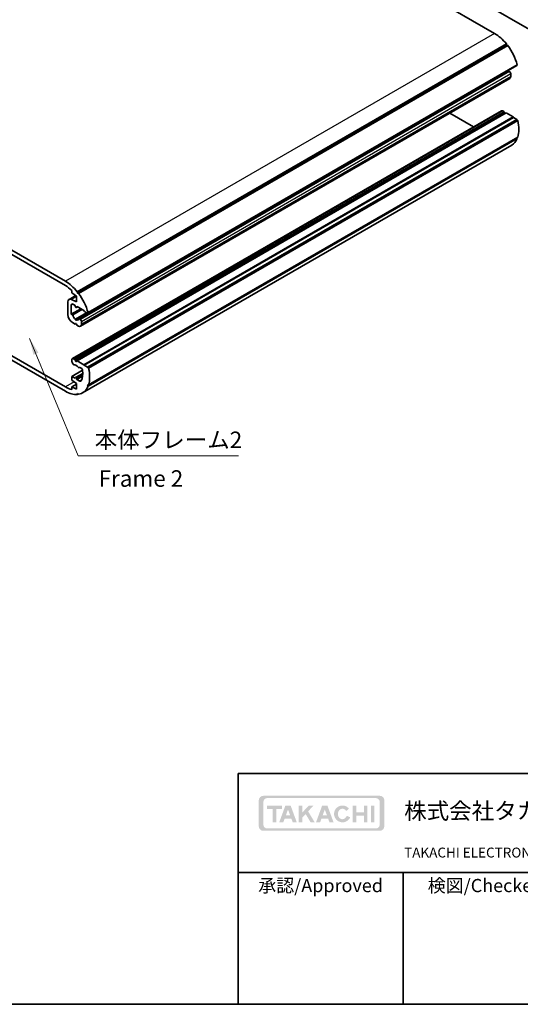
# Model space of a CAD drawing. Units: millimetres. Extents: x 0 to 2376, y 0 to 562.
# Drawn here: x 265 to 379, y 0 to 224 of the extents above; entities that cross this region are included whole.
import ezdxf
from ezdxf.enums import TextEntityAlignment as Align

# ---------------------------------------------------------------- set-up
doc = ezdxf.new("R2010")
doc.units = ezdxf.units.MM
doc.header["$LTSCALE"] = 1.5
for name, color, linetype, lineweight in [('Border (ISO)', 7, 'Continuous', 35), ('Hatch (ISO)', 1, 'Continuous', 18), ('Symbol (ISO)', 7, 'Continuous', 18), ('Title (ISO)', 7, 'Continuous', 35), ('Visible (ISO)', 7, 'Continuous', 35), ('Visible Narrow (ISO)', 7, 'Continuous', 25)]:
    doc.layers.add(name, color=color, linetype=linetype, lineweight=lineweight)
doc.styles.add('Note Text (TK)', font='txt')
doc.styles.add('文字スタイル67', font='arial.ttf')
doc.dimstyles.new('Default - Method 1b (TK)$7', dxfattribs={"dimscale": 1.5, "dimtxt": 2.5, "dimasz": 2.5, "dimexe": 1, "dimexo": 1.499999999999999, "dimgap": 1, "dimtad": 1, "dimtoh": 1, "dimrnd": 1e-08, "dimdsep": 46, "dimtxsty": 'Note Text (TK)', "dimcen": 0.09, "dimdle": 5, "dimclrd": 100, "dimclre": 100, "dimclrt": 7, "dimadec": 1, "dimazin": 1, "dimtfac": 1, "dimtmove": 0, "dimatfit": 3, "dimfxl": 1, "dimtolj": 1, "dimlwd": -1, "dimlwe": -1, "dimarcsym": 0})

# ---------------------------------------------------------------- blocks, each defined once
blk = doc.blocks.new('図面枠 tk図枠')
at = {"layer": 'Border (ISO)'}
blk.add_line((14.50000000000001, 8.000000000000007), (405.4999999999999, 8.000000000000007), dxfattribs=at)
blk = doc.blocks.new('表題欄 tk表題欄')
at = {"layer": 'Hatch (ISO)'}
h = blk.add_hatch(color=256, dxfattribs=at)
edge = h.paths.add_edge_path(flags=0)
edge.add_arc((95.57537688673352, 236.2990653650367), 0.5958259999999996, 269.9999999999897, 360)
edge.add_line((96.17120288673351, 236.2990653650368), (96.17120288673348, 239.7107813650365))
edge.add_arc((95.5753768867335, 239.7107813650366), 0.5958259999999996, 0, 90.0000000000068)
edge.add_line((95.57537688673342, 240.3066073650366), (79.13710888673356, 240.3066073650366))
edge.add_arc((79.13710888673353, 239.7107813650366), 0.5958259999999996, 89.99999999999744, 180)
edge.add_line((78.54128288673353, 239.7107813650365), (78.54128288673331, 236.2990653650368))
edge.add_arc((79.13710888673332, 236.2990653650365), 0.5958259999999996, 180, 270.0000000000231)
edge.add_line((79.13710888673356, 235.7032393650365), (95.57537688673342, 235.7032393650367))
edge = h.paths.add_edge_path()
edge.add_line((77.83935088673357, 239.9556413650366), (77.83935088673357, 236.0542053650368))
edge.add_arc((78.54128288673346, 236.0542053650367), 0.7019319999998935, 180, 270.0000000000087)
edge.add_line((78.54128288673357, 235.3522733650368), (96.17120288673352, 235.3522733650368))
edge.add_arc((96.17120288673351, 236.0542053650367), 0.7019319999998921, 270, 360)
edge.add_line((96.8731348867334, 236.0542053650368), (96.87313488673352, 239.9556413650366))
edge.add_arc((96.1712028867336, 239.9556413650367), 0.7019319999998921, 0, 90.00000000000873)
edge.add_line((96.17120288673348, 240.6575733650367), (78.54128288673357, 240.6575733650366))
edge.add_arc((78.54128288673357, 239.9556413650366), 0.7019319999999984, 90, 180)
for points in [[(79.07181288673355, 239.1476033650369), (79.07181288673355, 238.6578833650367), (79.92066088673353, 238.6578833650367), (79.92066088673353, 236.6581933650368), (80.50832488673353, 236.6581933650368), (80.50832488673353, 238.6578833650367), (81.35717288673355, 238.6578833650367), (81.35717288673355, 239.1476033650369)], [(85.68407849525303, 236.6581933650368), (84.9434673993943, 237.8918698287545), (84.41792288673358, 237.3246628822781), (84.41792288673358, 236.6581933650368), (83.89555488673355, 236.6581933650368), (83.89555488673355, 239.1476033650369), (84.41792288673358, 239.1476033650369), (84.41792288673358, 238.0993979968839), (85.38913556809511, 239.1476033650369), (86.10696490847272, 239.1476033650369), (85.31925422435492, 238.2974470774499), (86.30334488673353, 236.6581933650368)], [(92.09142939614459, 239.1476033650369), (92.09142939614459, 236.6581933650368), (92.60971639614465, 236.6581933650368), (92.60971639614465, 237.6580383650368), (93.76872039614462, 237.6580383650368), (93.76872039614462, 236.6581933650368), (94.28700739614459, 236.6581933650368), (94.28700739614459, 239.1476033650369), (93.76872039614462, 239.1476033650369), (93.76872039614462, 238.1477583650367), (92.60971639614465, 238.1477583650367), (92.60971639614465, 239.1476033650369)], [(94.84202339614467, 239.1476033650369), (94.84202339614467, 236.6581933650368), (95.36439139614473, 236.6581933650368), (95.36439139614473, 239.1476033650369)]]:
    blk.add_hatch(color=256, dxfattribs=at).paths.add_polyline_path(points)
h = blk.add_hatch(color=256, dxfattribs=at)
h.paths.add_polyline_path([(82.59020695886475, 237.7110913650368), (81.95242681460243, 237.7110913650368), (82.27131688673356, 238.5794973650367)], flags=0)
h.paths.add_polyline_path([(82.77903014574996, 237.1968853650368), (81.76360362771717, 237.1968853650368), (81.56578886050404, 236.6581933650368), (80.94907288673355, 236.6581933650368), (81.86321688673357, 239.1476033650369), (82.67941688673353, 239.1476033650369), (83.59356088673351, 236.6581933650368), (82.97684491296302, 236.6581933650368)])
h = blk.add_hatch(color=256, dxfattribs=at)
h.paths.add_polyline_path([(87.52707281460246, 237.7110913650368), (88.16485295886469, 237.7110913650368), (87.84596288673359, 238.5794973650367)], flags=0)
h.paths.add_polyline_path([(87.14043486050403, 236.6581933650368), (87.3382496277172, 237.1968853650368), (88.35367614574989, 237.1968853650368), (88.551490912963, 236.6581933650368), (89.16820688673343, 236.6581933650368), (88.25406288673352, 239.1476033650369), (87.43786288673356, 239.1476033650369), (86.52371888673358, 236.6581933650368)])
h = blk.add_hatch(color=256, dxfattribs=at)
edge = h.paths.add_edge_path()
edge.add_arc((90.52309888673334, 237.9028983650369), 1.273272000000011, 38.55054079078439, 336.5820184016556)
edge.add_line((91.69149139614446, 237.3968543650369), (91.17255542714857, 237.6216113977801))
edge.add_ellipse((90.52309888673352, 237.9028983650369), major_axis=(0, -0.7998759999999119), ratio=0.8673469387756529, start_angle=128.5505407907963, end_angle=426.582018401653, ccw=False)
edge.add_line((91.09381514418376, 238.3576891122095), (91.51887237036831, 238.6964075050431))
at = {"layer": 'Title (ISO)'}
for p, q in [((74.70882392282105, 244.052739026017), (255.7088239228211, 244.052739026017)), ((74.70882392282105, 209.052739026017), (74.70882392282105, 244.052739026017)), ((74.70882392282105, 229.052739026017), (230.7088239228211, 229.052739026017)), ((99.70882392282108, 229.052739026017), (99.70882392282108, 209.052739026017)), ((255.7088239228211, 209.052739026017), (74.70882392282105, 209.052739026017))]:
    blk.add_line(p, q, dxfattribs=at)
at = {"layer": 'Title (ISO)', "color": 7, "attachment_point": 4, "line_spacing_factor": 1.5, "style": 'Note Text (TK)'}
for s, insert, char_height in [('株式会社タカチ電機工業', (99.87313488673345, 238.052739026017), 2.5), ('\\fArial|b0|i0;\\H1.4986;TAKACHI ELECTRONICS ENCLOSURE CO., LTD.', (99.87313488673342, 232.052739026017), 1.49859994649887)]:
    blk.add_mtext(s, dxfattribs=dict(at, insert=insert, char_height=char_height))
at = {"layer": 'Title (ISO)', "color": 1, "char_height": 2.000000029802322, "attachment_point": 5, "line_spacing_factor": 1.5, "style": 'Note Text (TK)'}
for s, insert in [('\\fＭＳ Ｐゴシック|b0|i0;\\H2.0000;検図/Checked', (112.208823922821, 227.052739026017)), ('\\fＭＳ Ｐゴシック|b0|i0;\\H2.0000;承認/Approved', (87.20882392282108, 227.052739026017))]:
    blk.add_mtext(s, dxfattribs=dict(at, insert=insert))
at = {"layer": 'Title (ISO)', "color": 7}
for tag, p, height, style in [('<品名>_001', (157.3679148268321, 235.6891026234344), 2.5, 'Note Text (TK)'), ('<Title>_001', (157.7088239228211, 230.5513747487906), 2.000000029802322, '文字スタイル67'), ('<尺度>_001', (239.5440510892929, 222.302739026017), 2.5, 'Note Text (TK)'), ('<ページ_No.>_001', (238.0980284456275, 213.302739026017), 2.5, 'Note Text (TK)'), ('<総ページ数>_001', (246.7855284409709, 213.302739026017), 2.5, 'Note Text (TK)'), ('作成日_001', (175.6037100153155, 211.2601253517655), 2.5, 'Note Text (TK)')]:
    blk.add_attdef(tag, p, '', height=height, dxfattribs=dict(at, style=style))
at = {"layer": 'Title (ISO)', "color": 7, "style": 'Note Text (TK)'}
blk.add_attdef('<承認>', text='', height=2.5, dxfattribs=at).set_placement((87.20882392282108, 217.052739026017), align=Align.MIDDLE_CENTER)

msp = doc.modelspace()

# ---------------------------------------------------------------- linework, layer by layer
at = {"layer": 'Visible (ISO)'}
for p, q in [((373.3109371924881, 220.7147114303897), (313.9139675728182, 255.0075678293542)), ((394.524140628085, 213.9377898086898), (335.1271710084148, 248.2306462076541)), ((376.0064273358972, 218.3460938138836), (278.4256915321536, 162.0078297298705)), ((376.065699290334, 218.0360471292745), (278.4849634865905, 161.6977830452613)), ((376.3045716183462, 217.9665754840939), (278.7238358146026, 161.6283114000808)), ((376.065699290334, 218.0360471292745), (376.0064273358972, 218.3460938138836)), ((376.3045716183462, 217.9665754840939), (376.065699290334, 218.0360471292745)), ((378.3606896616692, 213.4309787750037), (280.7799538579256, 157.0927146909906)), ((378.468828883083, 213.6238328021095), (280.8880930793394, 157.2855687180964)), ((378.3606896616692, 213.4309787750037), (378.468828883083, 213.6238328021095)), ((375.8559859158792, 211.9518824060739), (278.2752501121355, 155.6136183220608)), ((376.4903900102064, 212.1859747257412), (278.9096542064629, 155.8477106417281)), ((376.7807856734716, 210.499800174983), (279.2000498697281, 154.16153609097)), ((376.725845415011, 212.061714274782), (376.6269925505848, 212.1493721853628)), ((376.9878924546582, 210.9575772883036), (376.9878924546582, 211.516083778604)), ((374.8994148235733, 203.1439745228258), (277.3186790198306, 146.8057104388124)), ((375.4676128751074, 202.9354983806886), (277.8868770713647, 146.5972342966752)), ((375.962587621938, 202.649724577364), (278.3818518181953, 146.3114604933505)), ((377.5121615242456, 201.7550776677375), (279.9314257205028, 145.416813583724)), ((377.5828722023643, 201.6326031805983), (280.0021363986216, 145.2943390965848)), ((368.5329411663097, 199.468289243016), (363.1032947106815, 202.6030970857774)), ((375.4676128751074, 202.9354983806886), (375.1494148235733, 203.1192101113975)), ((375.5926257613837, 202.6132963845927), (375.4676128751074, 202.9354983806886)), ((377.5121615242456, 201.7550776677375), (375.962587621938, 202.649724577364)), ((377.5828722023643, 201.6326031805983), (377.5121615242456, 201.7550776677375)), ((378.3606896616696, 201.183530061088), (377.5828722023643, 201.6326031805983)), ((378.3606896616696, 201.183530061088), (280.7799538579268, 144.8452659770746)), ((378.5817757590721, 200.9310175260521), (281.0010399553294, 144.5927534420387)), ((378.5817757590721, 200.9310175260521), (378.3606896616696, 201.183530061088)), ((216.3332317690747, 198.6693037453411), (275.7302013887446, 164.3764473463766)), ((275.7302013887446, 163.3966514492634), (216.3332317690747, 197.6895078482279)), ((378.5817757590721, 197.1799211138792), (281.0010399553294, 140.8416570298657)), ((378.4688288830835, 196.8649743702499), (378.3977888351914, 197.0736962138493)), ((377.2109371924886, 195.3435912357191), (279.6302013887459, 139.0053271517057)), ((378.4688288830835, 196.8649743702499), (280.8880930793407, 140.5267102862365)), ((216.3332317690754, 174.6643042660655), (275.7302013887458, 140.3714478671012)), ((275.7302013887458, 139.391651969988), (216.3332317690754, 173.6845083689522)), ((277.1797702901771, 161.7432458728845), (277.1797702901771, 162.2932017260503)), ((278.240430461957, 161.0083989500496), (277.1797702901771, 161.7432458728845)), ((278.4256915321536, 162.0078297298705), (278.4849634865905, 161.6977830452613)), ((278.4849634865905, 161.6977830452613), (278.7238358146026, 161.6283114000808)), ((276.2958868136938, 156.8238539727954), (276.2958868136938, 159.6765015967775)), ((278.0723110033374, 161.1248755276777), (276.554770290177, 160.2487229884283)), ((277.0737042729991, 158.9875699122538), (277.0737042729991, 156.9039328640351)), ((277.0918205970857, 160.2325245923071), (278.2404304619567, 159.7020044205654)), ((277.8868770713635, 158.9263326686842), (277.4272576635923, 159.1916940574857)), ((278.2404304619567, 159.7020044205654), (278.240430461957, 161.0083989500496)), ((279.2317402796162, 158.1498755333764), (277.0737042729991, 156.9039328640351)), ((277.0737042729991, 156.9039328640351), (277.2224721427164, 156.8640706334847)), ((278.0118899576398, 158.6041306725883), (277.8868770713635, 158.9263326686842)), ((280.5267656804557, 157.2388929534085), (277.9934787774222, 155.7762990780075)), ((278.4801824372914, 158.5837876559542), (278.234364444779, 158.4418645718055)), ((278.3818518181941, 158.6405588653595), (278.2568389319181, 158.462709316351)), ((279.9314257205014, 157.7459119557333), (278.3818518181941, 158.6405588653595)), ((280.072847076739, 157.5009629814545), (279.9314257205014, 157.7459119557333)), ((280.7799538579256, 157.0927146909906), (280.072847076739, 157.5009629814545)), ((280.8880930793394, 157.2855687180964), (280.7799538579256, 157.0927146909906)), ((277.9222324104229, 154.6601380333371), (277.3565469854736, 154.986736665708)), ((278.1476126126594, 154.7902613537682), (277.9222324104229, 154.6601380333371)), ((278.0118899576398, 154.78768931875), (277.9222324104229, 154.6601380333371)), ((278.3464964791349, 154.4151890590584), (278.2568389319181, 154.6462679625126)), ((279.0462567468412, 155.8111081013497), (279.1451096112675, 155.7234501907689)), ((279.4071566509146, 155.1778196945909), (279.4071566509146, 154.6193132042905)), ((278.7000498697281, 154.2110649138265), (278.3464964791349, 154.4151890590584)), ((277.2151256292373, 146.1335514251822), (277.2151256292373, 146.5768218821521)), ((277.4668129486392, 145.5285142216314), (277.3186790198304, 145.7850897126533)), ((277.5686790198305, 146.7809460273841), (277.8868770713647, 146.5972342966752)), ((277.8868770713647, 146.5972342966752), (278.0118899576408, 146.2750323005792)), ((278.2568389319192, 146.1336109443419), (278.3818518181953, 146.3114604933505)), ((278.3818518181953, 146.3114604933505), (279.9314257205028, 145.416813583724)), ((279.637883493268, 144.1788926858176), (277.1797702901781, 142.759700366315)), ((279.6898554366896, 143.4352338611062), (278.03436444478, 142.4794356912862)), ((278.9061158869077, 144.8178520165067), (278.8019159409206, 144.7576921496418)), ((279.3070365820424, 144.6342096075944), (279.0061158869075, 144.8079462519353)), ((279.9314257205028, 145.416813583724), (280.0021363986216, 145.2943390965848)), ((280.0021363986216, 145.2943390965848), (280.7799538579268, 144.8452659770746)), ((280.7799538579268, 144.8452659770746), (281.0010399553294, 144.5927534420387)), ((277.1797702901781, 142.759700366315), (277.9222324104241, 142.3310396613278)), ((277.1797702901781, 141.9023789563411), (277.1797702901781, 142.759700366315)), ((278.2404304619578, 141.1675320335062), (277.1797702901781, 141.9023789563411)), ((277.9222324104241, 142.3310396613278), (278.0118899576407, 142.4585909467408)), ((278.2404304619582, 139.8611375040216), (278.2404304619578, 141.1675320335062)), ((278.2568389319191, 142.3171695905034), (278.346496479136, 142.086090687049)), ((279.6484920922406, 142.8377982047586), (278.346496479136, 142.086090687049)), ((278.346496479136, 142.086090687049), (279.0003313555815, 141.708598945128)), ((278.2404304619579, 140.9634078882739), (277.1797702901783, 140.3510354525783)), ((277.1797702901783, 139.8010795994123), (277.1797702901783, 140.3510354525783)), ((277.1797702901783, 140.3510354525783), (278.2404304619582, 139.8611375040216)), ((278.4849634865917, 138.8893909936137), (278.4256915321549, 138.6477856667038)), ((278.7238358146039, 138.6830366330348), (278.4849634865917, 138.8893909936137)), ((281.0010399553294, 140.8416570298657), (280.7799538579268, 140.8444327305288)), ((280.7799538579268, 140.8444327305288), (280.8880930793407, 140.5267102862365)), ((278.628858781163, 138.7650843326092), (278.4256915321549, 138.6477856667038))]:
    msp.add_line(p, q, dxfattribs=at)
for centre, major_axis, ratio, start_param, end_param in [((373.3109371924882, 214.3460380991535), (-3.9, 6.754998149518622), 0.577350269189626, 4.987167682786189, 5.497787143782137), ((373.310937192488, 214.3460380991534), (-3.900000000000471, 6.754998149518506), 0.5773502691896257, 4.289035981988435, 4.924050504237819), ((375.7151002485224, 212.0190228435095), (-0.1000000000000786, 0.1732050807570478), 0.577350269189626, 2.094423975200747, 2.269128007844866), ((375.7151002485225, 212.9579939115761), (-0.5749999999998346, 0.9959292143519552), 0.5773502691896258, 2.530327454887519, 2.734974401104105), ((376.5903900102064, 212.0127696449843), (-0.1000000000000019, 0.1732050807568912), 0.5773502691896258, 5.235987755983583, 6.283185307179661), ((376.634339064065, 211.7202079238359), (-0.2500000000000205, 0.4330127018921953), 0.5773502691896257, 3.926990816987075, 5.235987755982882), ((376.2807856734716, 211.3658255787675), (0.5000000000000118, -0.866025403784449), 0.577350269189626, 0, 0.7853981633974412), ((375.1494148235733, 202.7109618209336), (-0.2500000000000272, 0.4330127018922597), 0.5773502691896297, 5.497787143782133, 6.283185307179603), ((375.7151002485228, 202.6242353645668), (-0.0999999999999815, 0.1732050807568767), 0.5773502691896297, 1.308996938995725, 2.104060395225019), ((373.3109371924887, 202.0985893852376), (-3.900000000000352, 6.7549981495182), 0.5773502691896296, 3.628062830533933, 4.225918803439899), ((373.3109371924884, 202.0985893852378), (3.900000000000144, -6.754998149518724), 0.5773502691896297, 0, 0.4233529983961733), ((275.7302013887446, 158.0077740151403), (3.899999999999606, -6.75499814951887), 0.5773502691896257, 1.845575029196522, 2.356194490192594), ((275.7302013887445, 158.0077740151403), (-3.300000000000075, 5.715767664977426), 0.5773502691896257, 5.181956580742673, 5.497787143782137), ((275.7302013887445, 158.0077740151403), (3.900000000000063, -6.754998149518732), 0.5773502691896257, 1.147443328398697, 1.782457850648048), ((277.179770290177, 159.1661912336977), (-0.6250000000000046, 1.082531754730555), 0.577350269189626, 5.597455796273284, 7.068583470577102), ((277.4272576635923, 158.7834457670219), (-0.2500000000000003, 0.4330127018922199), 0.5773502691896258, 5.497787143782137, 7.068583470577096), ((277.3565469854736, 156.2114815370996), (-0.7499999999999235, 1.299038105676704), 0.5773502691896258, 0.7853981633977547, 2.356194490192567), ((277.259074683095, 156.6852031200253), (0.0999999999999922, -0.1732050807568983), 0.5773502691896257, 1.195893045464664, 2.617993877993473), ((278.1343644447789, 158.6150696525624), (0.1000000000000024, -0.1732050807568919), 0.5773502691896257, 4.450589592585753, 6.544984694978949), ((278.1343644447789, 156.6197298275632), (0.5749999999999793, -0.9959292143520688), 0.5773502691896258, 4.33748569905417, 5.323654179087405), ((278.1343644447789, 155.6807587594963), (0.1000000000000104, -0.1732050807568817), 0.577350269189626, 3.839924334639466, 7.155649952924235), ((278.1343644447789, 154.6353289825386), (-0.0999999999999997, 0.1732050807568873), 0.5773502691896257, 4.450589592585355, 6.544984694978667), ((278.1343644447789, 156.6197298275632), (0.5750000000000032, -0.9959292143521095), 0.5773502691896258, 5.671920108476927, 6.65808858851026), ((278.7000498697281, 155.0275614947544), (0.4999999999999981, -0.8660254037844357), 0.5773502691896257, 5.497787143782137, 7.068583470577074), ((279.0096542064629, 155.6745055609712), (-0.1000000000000081, 0.1732050807569019), 0.5773502691896257, 5.235987755983583, 6.658088588510191), ((279.0536032603214, 155.3819438398228), (0.2499999999999685, -0.4330127018922245), 0.5773502691896255, 0.7853981633975522, 2.094395102393422), ((277.5686790198305, 146.3726977369202), (-0.2500000000000021, 0.4330127018922167), 0.5773502691896297, 5.497787143782133, 7.068583470577086), ((277.5686790198307, 145.9294272799504), (-0.2499999999998099, 0.4330127018923684), 0.5773502691896298, 0.7853981633985923, 1.570796326793743), ((277.5668129486393, 145.5862492485503), (0.1000000000000013, -0.1732050807568873), 0.5773502691896298, 4.712388980384027, 6.134489812912162), ((278.1343644447801, 146.2859712805533), (0.1, -0.173205080756885), 0.5773502691896297, 4.450589592585465, 6.544984694978794), ((278.1343644447801, 144.3722811136471), (-0.5750000000000092, 0.9959292143521047), 0.5773502691896298, 4.861084474652297, 6.134489812912041), ((278.7019159409207, 144.9308972303987), (0.0999999999999227, -0.1732050807569335), 0.5773502691896298, 4.86108447465391, 6.283185307182648), ((279.0061158869075, 144.6446469357498), (-0.0999999999999993, 0.1732050807568839), 0.5773502691896298, 5.497787143782133, 6.283185307179135), ((279.3070365820429, 144.2259613171319), (-0.2500000000000311, 0.4330127018922067), 0.5773502691896297, 4.054789391249929, 5.497787143783468), ((275.7302013887458, 145.7603253012242), (2.800000000000022, -4.849742261192819), 0.5773502691896298, 0.3502236813961268, 0.913196737663719), ((275.7302013887459, 145.7603253012242), (3.89999999999995, -6.754998149518436), 0.5773502691896298, 0.4864701769445326, 1.084326149850349), ((278.13436444478, 142.3062306105294), (-0.0999999999999995, 0.1732050807568841), 0.57735026918963, 4.450589592585348, 6.544984694979853), ((279.0003313555815, 142.116847235592), (0.2500000000000037, -0.433012701892219), 0.57735026918963, 5.497787143782133, 6.633408988575504), ((275.7302013887458, 145.7603253012243), (3.300000000000066, -5.715767664977324), 0.5773502691896297, 5.497787143782133, 5.813617706821614), ((275.7302013887458, 145.7603253012242), (3.900000000000043, -6.754998149518589), 0.5773502691896298, 5.497787143782133, 6.008406604778075), ((275.7302013887458, 145.7603253012243), (3.90000000000007, -6.754998149518637), 0.57735026918963, 6.071523783326419, 6.706538305575787)]:
    msp.add_ellipse(centre, major_axis=major_axis, ratio=ratio, start_param=start_param, end_param=end_param, dxfattribs=at)
at = {"layer": 'Visible Narrow (ISO)'}
for p, q in [((373.3109371924881, 220.7147114303897), (275.7302013887446, 164.3764473463766)), ((376.6269925505848, 212.1493721853628), (279.0462567468412, 155.8111081013497)), ((376.725845415011, 212.061714274782), (279.1451096112675, 155.7234501907689)), ((376.9878924546582, 211.516083778604), (279.4071566509146, 155.1778196945909)), ((376.9878924546582, 210.9575772883036), (279.4071566509146, 154.6193132042905)), ((375.1494148235733, 203.1192101113975), (277.5686790198305, 146.7809460273841)), ((375.5926257613837, 202.6132963845927), (278.0118899576408, 146.2750323005792)), ((277.4272576635924, 159.1916940574858), (277.0737042729991, 158.9875699122538)), ((278.240430461957, 160.8956748069844), (277.0918205970857, 160.2325245923071)), ((279.340645918783, 158.0869988332872), (277.2224721427164, 156.8640706334847)), ((279.5870875055225, 157.9447157168436), (277.3887472403811, 156.6755033729939)), ((278.4733676025492, 158.5877222026271), (278.2568389319181, 158.462709316351)), ((278.0636537666604, 154.8175751678223), (278.0118899576398, 154.78768931875)), ((277.7261709847317, 141.523821450638), (275.7302013887458, 140.3714478671012)), ((279.6788833806298, 143.1381873357662), (278.2568389319191, 142.3171695905034)), ((279.4089399786242, 141.9445092436349), (279.0003313555815, 141.7085989451281))]:
    msp.add_line(p, q, dxfattribs=at)

# ---------------------------------------------------------------- block references
at = {"xscale": 1.5, "yscale": 1.5, "zscale": 1.5}
for name, p in [('図面枠 tk図枠', (-21.75000000000002, -12.00000000000001)), ('表題欄 tk表題欄', (202.9367641157683, -313.5791085390255))]:
    msp.add_blockref(name, p, dxfattribs=at)

# ---------------------------------------------------------------- texts
at = {"layer": 'Symbol (ISO)', "color": 7, "char_height": 3.75, "line_spacing_factor": 1.5, "style": 'Note Text (TK)'}
for s, insert, width, attachment_point in [('{本体フレーム2}', (282.3961740921103, 125.2912475839094), 34.21052813529968, 7), ('{Frame 2}', (283.2793531799363, 119.0561524940097), 23.7702854939867, 4)]:
    msp.add_mtext(s, dxfattribs=dict(at, insert=insert, width=width, attachment_point=attachment_point))

# ---------------------------------------------------------------- leaders
at = {"layer": 'Symbol (ISO)', "color": 100, "annotation_type": 0, "has_hookline": 1, "hookline_direction": 0, "text_width": 32.70596590909092}
msp.add_leader([(267.5979078735024, 151.3821698862899), (278.6461740921103, 124.6662475839094), (282.3961740921103, 124.6662475839094)], dimstyle='Default - Method 1b (TK)$7', override={"dimgap": 0, "dimtad": 1}, dxfattribs=at)

doc.saveas('drawing.dxf')
